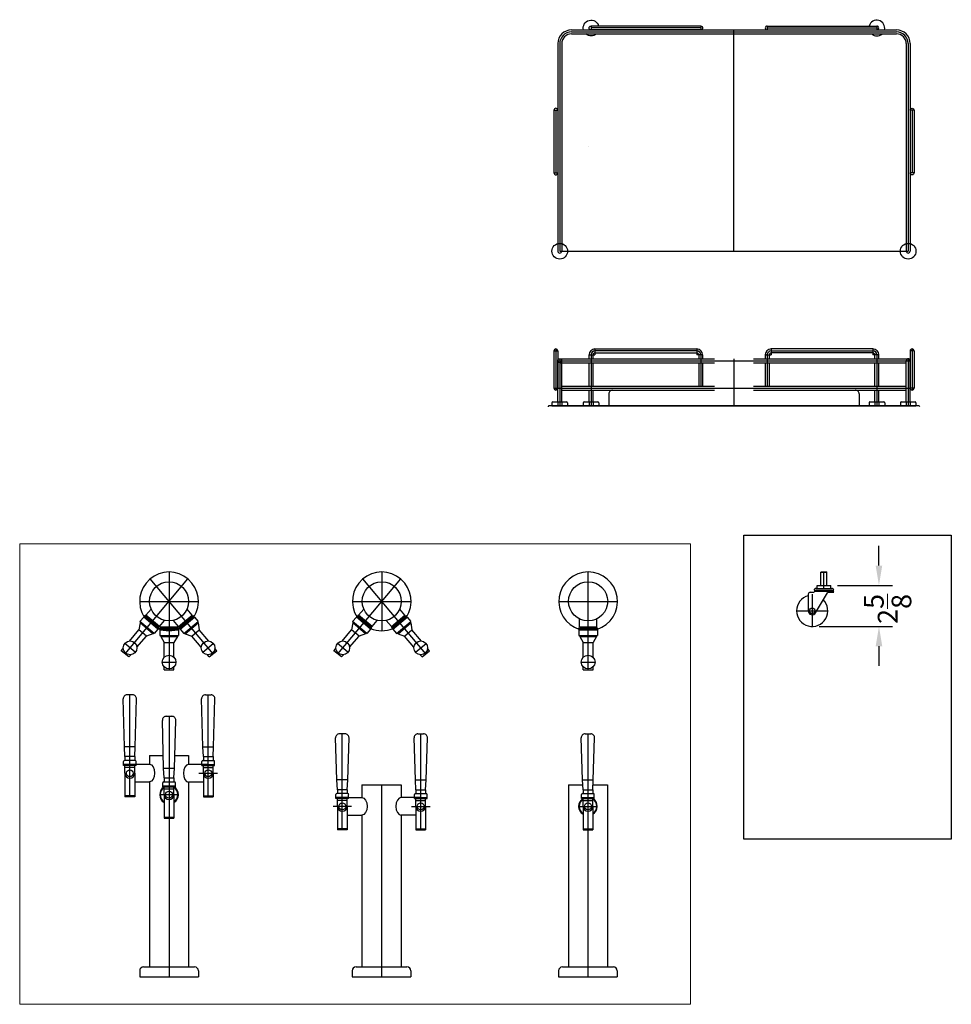
# Model space of a CAD drawing. Extents: x -93 to 30, y -55 to 17106.
# Drawn here: x -93 to -33, y -17 to 46 of the extents above; entities that cross this region are included whole.
import ezdxf

# ---------------------------------------------------------------- set-up
doc = ezdxf.new("R2010")
doc.units = 0
doc.header["$MEASUREMENT"] = 0
doc.linetypes.add('PHANTOM', pattern=[2.5, 1.25, -0.25, 0.25, -0.25, 0.25, -0.25])
doc.layers.get('Defpoints').update_dxf_attribs({"color": 150, "linetype": 'CONTINUOUS'})
doc.layers.add('Center', color=8, linetype='CONTINUOUS')
doc.layers.add('OBJECT', color=7, linetype='CONTINUOUS')
doc.layers.add('DIMENSION', color=8, linetype='CONTINUOUS', lineweight=15)
doc.layers.add('PHANTOM', color=8, linetype='PHANTOM', lineweight=15)
doc.styles.get("Standard").update_dxf_attribs({"font": 'arial.ttf'})
doc.dimstyles.new('Fraction-1&HTO12', dxfattribs={"dimscale": 7, "dimtxt": 0.18, "dimasz": 0.18, "dimexe": 0.125, "dimexo": 0.0625, "dimgap": 0.09, "dimtad": 0, "dimdec": 4, "dimzin": 3, "dimdsep": 46, "dimlunit": 5, "dimtxsty": 'Standard', "dimcen": 0.09, "dimdle": 0.125, "dimadec": 0, "dimazin": 0, "dimtfac": 1, "dimtdec": 4, "dimtofl": 0, "dimtmove": 2, "dimatfit": 3, "dimfxl": 0, "dimtolj": 1, "dimtzin": 0, "dimarcsym": 0})

# ---------------------------------------------------------------- blocks, each defined once
blk = doc.blocks.new('BEER FORSET (TV)')
at = {"layer": 'Defpoints'}
for p, q in [((0, -4.375), (0, 1.884)), ((-1.875, 0), (1.875, 0))]:
    blk.add_line(p, q, dxfattribs=at)
at = {"layer": 'OBJECT'}
for p, q in [((-0.562, -1.625), (-0.562, -1.116)), ((0.562, -1.625), (0.562, -1.116)), ((-0.594, -1.75), (-0.594, -1.688)), ((-0.594, -1.688), (0.594, -1.688)), ((-0.594, -1.75), (0.594, -1.75)), ((-0.594, -1.813), (0.594, -1.813)), ((-0.594, -1.813), (-0.594, -2.188)), ((-0.562, -1.625), (0.562, -1.625)), ((-0.562, -1.813), (-0.562, -1.75)), ((-0.5, -1.688), (-0.5, -1.625)), ((0.5, -1.688), (0.5, -1.625)), ((0.5, -1.688), (0.5, -1.625)), ((0.562, -1.813), (0.562, -1.75)), ((0.594, -1.75), (0.594, -1.688)), ((0.594, -1.813), (0.594, -2.188)), ((-0.594, -2.188), (0.594, -2.188)), ((-0.531, -2.188), (-0.531, -2.25)), ((-0.531, -2.25), (0.531, -2.25)), ((-0.531, -2.25), (-0.313, -2.625)), ((0.531, -2.25), (0.312, -2.625)), ((0.531, -2.188), (0.531, -2.25)), ((-0.313, -2.625), (0.312, -2.625)), ((-0.313, -3.569), (-0.313, -2.625)), ((0.312, -3.569), (0.312, -2.625)), ((-0.438, -3.875), (0.438, -3.875)), ((-0.313, -4.375), (-0.313, -4.181)), ((-0.313, -4.375), (0.312, -4.375)), ((0.312, -4.375), (0.312, -4.181))]:
    blk.add_line(p, q, dxfattribs=at)
for centre, radius in [((0, 0), 1.25), ((0, -3.875), 0.438)]:
    blk.add_circle(centre, radius, dxfattribs=at)
blk.add_arc((0, 0), 1.875, 287.4576, 252.5424, dxfattribs=at)
blk = doc.blocks.new('FEET 1 (FV)')
at = {"layer": 'Defpoints'}
for p, q in [((-0.125, 0.25), (-0.125, 0)), ((0, 0.25), (0, 0)), ((0.125, 0.25), (0.125, 0))]:
    blk.add_line(p, q, dxfattribs=at)
at = {"layer": 'OBJECT'}
for p, q in [((-0.5, 0.1875), (-0.5, 0)), ((-0.5, 0), (0.5, 0)), ((-0.4375, 0.25), (0.4375, 0.25)), ((0.5, 0.1875), (0.5, 0))]:
    blk.add_line(p, q, dxfattribs=at)
for centre, start, end in [((-0.4375, 0.1875), 90, 180), ((0.4375, 0.1875), 0, 90)]:
    blk.add_arc(centre, 0.0625, start, end, dxfattribs=at)
blk = doc.blocks.new('GARD 14 (FV)')
at = {"layer": 'Defpoints'}
for p, q in [((-11.5, 3.5), (-11.25, 3.5)), ((-11.375, 3.625), (-11.375, 1)), ((-9.25, 3.25), (-8.875, 3.25)), ((-9.125, 3.25), (-9.125, 0)), ((-8.875, 3.625), (-8.875, 3.25)), ((-2.375, 3.5), (-8.875, 3.5)), ((-2.375, 3.625), (-2.375, 3.25)), ((-2, 3.25), (-2.375, 3.25)), ((-2.125, 3.25), (-2.125, 1.25)), ((2, 3.25), (2.375, 3.25)), ((2.125, 3.25), (2.125, 1.25)), ((2.375, 3.625), (2.375, 3.25)), ((2.375, 3.5), (8.875, 3.5)), ((8.875, 3.625), (8.875, 3.25)), ((9.25, 3.25), (8.875, 3.25)), ((9.125, 3.25), (9.125, 0)), ((11.5, 3.5), (11.25, 3.5)), ((11.375, 3.625), (11.375, 1)), ((-11.25, 2.875), (11.25, 2.875)), ((-11.125, 3), (-11.125, 0)), ((0, 3), (0, 0)), ((11.125, 3), (11.125, 0)), ((-11.5, 1.125), (-11.25, 1.125)), ((-11.25, 1.125), (11.25, 1.125)), ((11.5, 1.125), (11.25, 1.125)), ((-11.625, 0), (11.625, 0))]:
    blk.add_line(p, q, dxfattribs=at)
for centre, start, end in [((-8.875, 3.25), 90, 180), ((-2.375, 3.25), 0, 90), ((2.375, 3.25), 90, 180), ((8.875, 3.25), 0, 90)]:
    blk.add_arc(centre, 0.25, start, end, dxfattribs=at)
at = {"layer": 'OBJECT'}
for p, q in [((-11.5, 3.5), (-11.5, 1.125)), ((-11.25, 3.5), (-11.25, 1.125)), ((-9.25, 3), (-9.25, 3.25)), ((-9, 3), (-9, 3.25)), ((-8.875, 3.625), (-2.375, 3.625)), ((-8.875, 3.375), (-2.375, 3.375)), ((-2.25, 3.25), (-2.25, 3)), ((-2, 3.25), (-2, 3)), ((2, 3.25), (2, 3)), ((2.25, 3.25), (2.25, 3)), ((8.875, 3.625), (2.375, 3.625)), ((8.875, 3.375), (2.375, 3.375)), ((9, 3), (9, 3.25)), ((9.25, 3), (9.25, 3.25)), ((11.25, 3.5), (11.25, 1.125)), ((11.5, 3.5), (11.5, 1.125)), ((-11.25, 0.25), (-11.25, 2.875)), ((-11.125, 3), (-1.25, 3)), ((-11.125, 2.75), (-1.25, 2.75)), ((-11, 0.25), (-11, 2.875)), ((-9.25, 1.25), (-9.25, 2.75)), ((-9.125, 3), (-9.125, 0)), ((-9, 1.25), (-9, 2.75)), ((-2.25, 2.75), (-2.25, 1.25)), ((-2, 2.75), (-2, 1.25)), ((1.25, 3), (11.125, 3)), ((1.25, 2.75), (11, 2.75)), ((2, 2.75), (2, 1.25)), ((2.25, 2.75), (2.25, 1.25)), ((9, 1.25), (9, 2.75)), ((9.25, 1.25), (9.25, 2.75)), ((11, 0.25), (11, 2.875)), ((11.25, 0.25), (11.25, 2.875)), ((-11, 1.25), (-1.25, 1.25)), ((-11, 1), (-1.25, 1)), ((-9.25, 0.25), (-9.25, 1)), ((-9, 0.25), (-9, 1)), ((-8, 0.749, -5.008), (-8, 0, -5.075)), ((1.25, 1.25), (11, 1.25)), ((1.25, 1), (11, 1)), ((8.001, 0.751, -4.111), (8.001, 0, -4.179)), ((9, 0.25), (9, 1)), ((9.25, 0.25), (9.25, 1)), ((11.812, 0), (-11.813, 0))]:
    blk.add_line(p, q, dxfattribs=at)
blk.add_circle((-11.125, 2.875), 0.125, dxfattribs=at)
for centre, radius, start, end in [((-11.375, 3.5), 0.125, 0, 180), ((-8.875, 3.25), 0.375, 90, 180), ((-8.875, 3.25), 0.125, 90, 180), ((-2.375, 3.25), 0.375, 0, 90), ((-2.375, 3.25), 0.125, 0, 90), ((2.375, 3.25), 0.375, 90, 180), ((2.375, 3.25), 0.125, 90, 180), ((8.875, 3.25), 0.375, 0, 90), ((8.875, 3.25), 0.125, 0, 90), ((11.375, 3.5), 0.125, 0, 180), ((11.125, 2.875), 0.125, 360, 180), ((-11.375, 1.125), 0.125, 180, 0), ((11.375, 1.125), 0.125, 180, 0), ((-11.813, -0.062), 0.0625, 90, 180), ((11.812, -0.062), 0.0625, 0, 90)]:
    blk.add_arc(centre, radius, start, end, dxfattribs=at)
at = {"layer": 'OBJECT', "extrusion": (0.056645, -0.089319, 0.994391)}
blk.add_arc((-6.143, 4.226, -5.5), 0.25, 57.47179, 147.76331, dxfattribs=at)
at = {"layer": 'OBJECT', "extrusion": (-0.056645, -0.089319, 0.994391)}
blk.add_arc((6.143, 4.323, -4.609), 0.25, 32.23669, 122.52821, dxfattribs=at)
at = {"layer": 'OBJECT'}
for p in [(-11.125, 0), (-9.125, 0), (9.125, 0), (11.125, 0)]:
    blk.add_blockref('FEET 1 (FV)', p, dxfattribs=at)
blk = doc.blocks.new('(2) BEER FORSET (TV)')
at = {"layer": 'Defpoints'}
for p, q in [((-2.812, -3.351), (1.211, 1.444)), ((2.812, -3.351), (-1.211, 1.444)), ((0, 1.875, 2.188), (0, -1.875, -2.188)), ((-1.875, 0), (1.875, 0)), ((-2.156, -3.25), (-2.826, -2.687)), ((2.156, -3.25), (2.826, -2.687))]:
    blk.add_line(p, q, dxfattribs=at)
at = {"layer": 'OBJECT'}
for p, q in [((-1.475, -0.883), (-1.148, -0.494)), ((1.475, -0.883), (1.148, -0.494)), ((-1.62, -1.007), (-1.861, -1.294)), ((-0.71, -1.77), (-1.62, -1.007)), ((-1.596, -1.027), (-1.556, -0.979)), ((-1.58, -0.959), (-1.54, -0.911)), ((-0.67, -1.722), (-1.58, -0.959)), ((-0.63, -1.674), (-1.54, -0.911)), ((-0.614, -1.606), (-1.475, -0.883)), ((-1.468, -0.971), (-1.428, -0.923)), ((-1.468, -0.971), (-1.428, -0.923)), ((-0.614, -1.606), (-0.287, -1.217)), ((0.614, -1.606), (0.287, -1.217)), ((0.614, -1.606), (1.475, -0.883)), ((0.63, -1.674), (1.54, -0.911)), ((0.67, -1.722), (1.58, -0.959)), ((0.71, -1.77), (1.62, -1.007)), ((1.468, -0.971), (1.428, -0.923)), ((1.468, -0.971), (1.428, -0.923)), ((1.58, -0.959), (1.54, -0.911)), ((1.596, -1.027), (1.556, -0.979)), ((1.62, -1.007), (1.861, -1.294)), ((-2.533, -2.533), (-1.927, -1.81)), ((-1.853, -1.382), (-1.927, -1.81)), ((-1.448, -2.212), (-1.927, -1.81)), ((-0.951, -2.057), (-1.861, -1.294)), ((-1.813, -1.334), (-1.853, -1.382)), ((-1.039, -2.065), (-1.853, -1.382)), ((-0.71, -1.77), (-0.951, -2.057)), ((-0.734, -1.75), (-0.694, -1.702)), ((-0.702, -1.614), (-0.662, -1.566)), ((-0.67, -1.722), (-0.63, -1.674)), ((0.67, -1.722), (0.63, -1.674)), ((0.702, -1.614), (0.662, -1.566)), ((0.734, -1.75), (0.694, -1.702)), ((0.71, -1.77), (0.951, -2.057)), ((0.951, -2.057), (1.861, -1.294)), ((1.039, -2.065), (1.853, -1.382)), ((1.448, -2.212), (1.927, -1.81)), ((1.813, -1.334), (1.853, -1.382)), ((1.853, -1.382), (1.927, -1.81)), ((2.533, -2.533), (1.927, -1.81)), ((-2.055, -2.935), (-1.448, -2.212)), ((-1.039, -2.065), (-1.448, -2.212)), ((-0.999, -2.017), (-1.039, -2.065)), ((0.999, -2.017), (1.039, -2.065)), ((1.039, -2.065), (1.448, -2.212)), ((2.055, -2.935), (1.448, -2.212)), ((-3.052, -3.151), (-2.927, -3.002)), ((3.052, -3.151), (2.927, -3.002)), ((-2.573, -3.552), (-3.052, -3.151)), ((-2.573, -3.552), (-2.448, -3.404)), ((2.573, -3.552), (2.448, -3.404)), ((2.573, -3.552), (3.052, -3.151))]:
    blk.add_line(p, q, dxfattribs=at)
for centre, radius in [((0, 0), 1.25), ((-2.491, -2.968), 0.437), ((2.491, -2.968), 0.437)]:
    blk.add_circle(centre, radius, dxfattribs=at)
for start, end in [(327.4576, 212.5424), (247.4576, 292.5424)]:
    blk.add_arc((0, 0), 1.875, start, end, dxfattribs=at)
blk = doc.blocks.new('CASTER VT217')
at = {"layer": 'Defpoints'}
for p, q in [((0.562, 2.469), (0.594, 2.5)), ((0.562, 2.469), (0.938, 2.469)), ((0.562, 1.625), (0.562, 2.469)), ((0.594, 2.5), (0.906, 2.5)), ((0.75, 1.625), (0.75, 2.5)), ((0.938, 2.469), (0.906, 2.5)), ((0.938, 1.625), (0.938, 2.469)), ((0, 1.062), (0, -1)), ((-1, 0), (1, 0))]:
    blk.add_line(p, q, dxfattribs=at)
at = {"layer": 'OBJECT'}
for p, q in [((0.125, 1.312), (1.375, 1.312)), ((0.188, 1.25), (0.188, 1.312)), ((0.25, 1.437), (1.25, 1.437)), ((0.312, 1.625), (1.187, 1.625)), ((0.312, 1.437), (0.312, 1.625)), ((0.75, 1.437), (0.75, 1.625)), ((1.187, 1.437), (1.187, 1.625)), ((1.312, 1.25), (1.312, 1.312)), ((1.375, 1.312), (1.375, 1.312)), ((-0.25, 1.062), (-0.25, 0)), ((-0.125, 1.187), (0.125, 1.187)), ((0.188, 1.25), (1.312, 1.25)), ((0.217, -0.124), (0.982, 1.156)), ((1.036, 1.187), (1.375, 1.187))]:
    blk.add_line(p, q, dxfattribs=at)
blk.add_circle((0, 0), 0.188, dxfattribs=at)
for centre, radius, start, end in [((0.25, 1.312), 0.125, 90, 180), ((1.25, 1.312), 0.125, 0, 90), ((0, 0), 1, 104.47751, 45.84756), ((-0.125, 1.062), 0.125, 90, 180), ((0.188, 1.187), 0.0625, 90, 180), ((1.036, 1.125), 0.0625, 90, 150.32507), ((1.312, 1.187), 0.0625, 0, 90), ((0, 0), 0.25, 180, 330.32507)]:
    blk.add_arc(centre, radius, start, end, dxfattribs=at)
blk = doc.blocks.new('*D17')
at = {"layer": 'Defpoints', "color": 0}
for p in [(-40.976, 10.214), (-37.898, 10.214), (-42.164, 7.589)]:
    blk.add_point(p, dxfattribs=at)
at = {"layer": 'DIMENSION', "color": 0, "lineweight": -2}
for p, q in [((-37.898, 11.474), (-37.898, 12.734)), ((-40.539, 10.214), (-37.023, 10.214)), ((-41.726, 7.589), (-37.023, 7.589)), ((-37.898, 6.329), (-37.898, 5.069))]:
    blk.add_line(p, q, dxfattribs=at)
at = {"layer": 'DIMENSION', "color": 0}
for points in [[(-38.108, 11.474), (-37.688, 11.474), (-37.898, 10.214)], [(-38.108, 6.329), (-37.688, 6.329), (-37.898, 7.589)]]:
    blk.add_solid(points, dxfattribs=at)
at = {"layer": 'DIMENSION', "color": 0, "insert": (-37.342, 8.711), "char_height": 1.26, "attachment_point": 5, "rotation": 90}
blk.add_mtext('\\A1;2{\\H1.000000x;\\S5/8;}', dxfattribs=at)
blk = doc.blocks.new('BEER FORSET (FV)')
at = {"layer": 'Center'}
blk.add_line((-0.594, 10.875), (0.594, 10.875), dxfattribs=at)
at = {"layer": 'Defpoints'}
blk.add_line((0, 15.5), (0, 0), dxfattribs=at)
at = {"layer": 'OBJECT'}
for p, q in [((-0.344, 12.562), (-0.428, 15.241)), ((-0.178, 15.5), (0.178, 15.5)), ((0.344, 12.562), (0.428, 15.241)), ((-1.25, 12.25), (-1.25, 0.625)), ((-1.25, 12.25), (-0.328, 12.25)), ((-0.344, 12.562), (0.344, 12.562)), ((-0.313, 11.938), (-0.344, 12.562)), ((0.312, 11.938), (0.344, 12.562)), ((0.328, 12.25), (1.25, 12.25)), ((1.25, 12.25), (1.25, 0.625)), ((-0.406, 11.375), (-0.406, 11.625)), ((-0.406, 11.438), (0.406, 11.438)), ((-0.406, 11.375), (0.406, 11.375)), ((-0.344, 11.688), (0.344, 11.688)), ((-0.313, 11.938), (-0.313, 11.688)), ((-0.313, 11.938), (0.312, 11.938)), ((-0.313, 10.875), (-0.313, 11.375)), ((0.312, 10.875), (0.312, 11.375)), ((0.312, 11.938), (0.312, 11.688)), ((0.406, 11.375), (0.406, 11.625)), ((-0.313, 10.875), (-0.313, 9.375)), ((-0.313, 11.25), (0.312, 11.25)), ((0.312, 10.875), (0.312, 9.375)), ((-0.313, 9.437), (0.312, 9.437)), ((-0.313, 9.375), (0.312, 9.375)), ((-1.875, 0.375), (-1.875, 0)), ((-1.875, 0), (1.875, 0)), ((-1.625, 0.625), (1.625, 0.625)), ((-1.25, 0.625), (1.25, 0.625)), ((1.875, 0.375), (1.875, 0))]:
    blk.add_line(p, q, dxfattribs=at)
blk.add_circle((0, 10.875), 0.219, dxfattribs=at)
for centre, radius, start, end in [((-0.178, 15.25), 0.25, 90, 182.04541), ((0.178, 15.25), 0.25, 357.95459, 90), ((0, 10.875), 0.594, 122.6369, 238.24314), ((0, 10.875), 0.562, 123.74899, 236.25101), ((-0.344, 11.625), 0.0625, 90, 180), ((0, 10.875), 0.562, 303.74899, 56.25101), ((0, 10.875), 0.594, 301.75686, 57.3631), ((0.344, 11.625), 0.0625, 0, 90), ((0, 10.875), 0.312, 180, 0), ((-1.625, 0.375), 0.25, 90, 180), ((1.625, 0.375), 0.25, 0, 90)]:
    blk.add_arc(centre, radius, start, end, dxfattribs=at)
blk = doc.blocks.new('(2) BEER FORSET (FV)')
at = {"layer": 'Defpoints'}
for p, q in [((-2.505, 9.375, -4.222), (-2.505, 15.5, -4.222)), ((2.505, 9.375, -4.222), (2.505, 15.5, -4.222)), ((0, 12.25), (0, 0)), ((-1.911, 10.875, -4.222), (-3.099, 10.875, -4.222)), ((1.911, 10.875, -4.222), (3.099, 10.875, -4.222))]:
    blk.add_line(p, q, dxfattribs=at)
at = {"layer": 'OBJECT'}
for p, q in [((-2.849, 12.562, -4.222), (-2.933, 15.241, -4.222)), ((-2.326, 15.5, -4.222), (-2.683, 15.5, -4.222)), ((-2.161, 12.562, -4.222), (-2.077, 15.241, -4.222)), ((2.161, 12.562, -4.222), (2.077, 15.241, -4.222)), ((2.326, 15.5, -4.222), (2.683, 15.5, -4.222)), ((2.849, 12.562, -4.222), (2.933, 15.241, -4.222)), ((-2.161, 12.562, -4.222), (-2.849, 12.562, -4.222)), ((-2.817, 11.938, -4.222), (-2.849, 12.562, -4.222)), ((-2.192, 11.938, -4.222), (-2.161, 12.562, -4.222)), ((-1.25, 12.25), (-1.25, 11.438)), ((-1.25, 12.25), (1.25, 12.25)), ((-1.25, 12.25), (-1.25, 11.438)), ((1.25, 12.25), (1.25, 11.438)), ((2.161, 12.562, -4.222), (2.849, 12.562, -4.222)), ((2.192, 11.938, -4.222), (2.161, 12.562, -4.222)), ((2.817, 11.938, -4.222), (2.849, 12.562, -4.222)), ((-2.911, 11.375, -4.222), (-2.911, 11.625, -4.222)), ((-2.099, 11.438, -4.222), (-2.911, 11.438, -4.222)), ((-2.099, 11.375, -4.222), (-2.911, 11.375, -4.222)), ((-2.161, 11.688, -4.222), (-2.849, 11.688, -4.222)), ((-2.817, 11.938, -4.222), (-2.817, 11.688, -4.222)), ((-2.192, 11.938, -4.222), (-2.817, 11.938, -4.222)), ((-2.817, 10.875, -4.222), (-2.817, 11.375, -4.222)), ((-2.505, 11.438, -4.222), (-1.25, 11.438, -4.879)), ((-2.192, 11.938, -4.222), (-2.192, 11.688, -4.222)), ((-2.192, 10.875, -4.222), (-2.192, 11.375, -4.222)), ((-2.099, 11.375, -4.222), (-2.099, 11.625, -4.222)), ((2.505, 11.438, -4.222), (1.25, 11.438, -4.879)), ((2.099, 11.375, -4.222), (2.099, 11.625, -4.222)), ((2.099, 11.438, -4.222), (2.911, 11.438, -4.222)), ((2.099, 11.375, -4.222), (2.911, 11.375, -4.222)), ((2.161, 11.688, -4.222), (2.849, 11.688, -4.222)), ((2.192, 11.938, -4.222), (2.192, 11.688, -4.222)), ((2.192, 11.938, -4.222), (2.817, 11.938, -4.222)), ((2.192, 10.875, -4.222), (2.192, 11.375, -4.222)), ((2.817, 11.938, -4.222), (2.817, 11.688, -4.222)), ((2.817, 10.875, -4.222), (2.817, 11.375, -4.222)), ((2.911, 11.375, -4.222), (2.911, 11.625, -4.222)), ((-2.192, 11.25, -4.222), (-2.817, 11.25, -4.222)), ((-2.817, 10.875, -4.222), (-2.817, 9.375, -4.222)), ((-2.192, 10.875, -4.222), (-2.192, 9.375, -4.222)), ((2.192, 11.25, -4.222), (2.817, 11.25, -4.222)), ((2.192, 10.875, -4.222), (2.192, 9.375, -4.222)), ((2.817, 10.875, -4.222), (2.817, 9.375, -4.222)), ((-2.192, 10.312, -4.382), (-1.25, 10.312, -4.867)), ((-1.25, 10.312), (-1.25, 0.625)), ((1.25, 10.312), (1.25, 0.625)), ((2.192, 10.312, -4.382), (1.25, 10.312, -4.867)), ((-2.192, 9.437, -4.222), (-2.817, 9.437, -4.222)), ((2.192, 9.437, -4.222), (2.817, 9.437, -4.222)), ((-2.192, 9.375, -4.222), (-2.817, 9.375, -4.222)), ((2.192, 9.375, -4.222), (2.817, 9.375, -4.222)), ((-1.875, 0.375), (-1.875, 0)), ((-1.875, 0), (1.875, 0)), ((-1.625, 0.625), (1.625, 0.625)), ((-1.25, 0.625), (1.25, 0.625)), ((1.875, 0.375), (1.875, 0))]:
    blk.add_line(p, q, dxfattribs=at)
for centre in [(-2.505, 10.875, -4.222), (2.505, 10.875, -4.222)]:
    blk.add_circle(centre, 0.219, dxfattribs=at)
for centre, radius, start, end in [((-2.683, 15.25, -4.222), 0.25, 90, 182.04541), ((-2.326, 15.25, -4.222), 0.25, 357.95459, 90), ((2.326, 15.25, -4.222), 0.25, 90, 182.04541), ((2.683, 15.25, -4.222), 0.25, 357.95459, 90), ((-2.849, 11.625, -4.222), 0.0625, 90, 180), ((-2.161, 11.625, -4.222), 0.0625, 0, 90), ((2.161, 11.625, -4.222), 0.0625, 90, 180), ((2.849, 11.625, -4.222), 0.0625, 0, 90), ((-2.505, 10.875, -4.222), 0.312, 180, 0), ((2.505, 10.875, -4.222), 0.312, 180, 0), ((-1.625, 0.375), 0.25, 90, 180), ((1.625, 0.375), 0.25, 0, 90)]:
    blk.add_arc(centre, radius, start, end, dxfattribs=at)
at = {"layer": 'OBJECT', "extrusion": (0, 0, -1)}
blk.add_ellipse((-1.25, 10.875, -4.867), major_axis=(0, -0.562), ratio=0.591186, start_param=3.141593, end_param=6.283185, dxfattribs=at)
at = {"layer": 'OBJECT'}
blk.add_ellipse((1.25, 10.875, -4.867), major_axis=(0, -0.562), ratio=0.591186, start_param=3.141593, end_param=6.283185, dxfattribs=at)
blk = doc.blocks.new('(3) BEER FORSET (FV)')
at = {"layer": 'Defpoints'}
for p, q in [((-2.505, 11.49, -4.222), (-2.505, 17.99, -4.222)), ((2.505, 11.49, -4.222), (2.505, 17.99, -4.222)), ((0, 16.625), (0, 0)), ((1.911, 12.99, -4.222), (3.099, 12.99, -4.222)), ((-0.594, 11.625), (0.594, 11.625))]:
    blk.add_line(p, q, dxfattribs=at)
at = {"layer": 'OBJECT'}
for p, q in [((-2.849, 14.678, -4.222), (-2.933, 17.731, -4.222)), ((-2.326, 17.99, -4.222), (-2.683, 17.99, -4.222)), ((-2.161, 14.678, -4.222), (-2.077, 17.731, -4.222)), ((2.161, 14.678, -4.222), (2.077, 17.731, -4.222)), ((2.326, 17.99, -4.222), (2.683, 17.99, -4.222)), ((2.849, 14.678, -4.222), (2.933, 17.731, -4.222)), ((-0.344, 13.312), (-0.428, 16.366)), ((-0.178, 16.625), (0.178, 16.625)), ((0.344, 13.312), (0.428, 16.366)), ((-2.161, 14.678, -4.222), (-2.849, 14.678, -4.222)), ((-2.817, 14.053, -4.222), (-2.849, 14.678, -4.222)), ((-2.192, 14.053, -4.222), (-2.161, 14.678, -4.222)), ((2.161, 14.678, -4.222), (2.849, 14.678, -4.222)), ((2.192, 14.053, -4.222), (2.161, 14.678, -4.222)), ((2.817, 14.053, -4.222), (2.849, 14.678, -4.222)), ((-2.817, 14.053, -4.222), (-2.817, 13.803, -4.222)), ((-2.192, 14.053, -4.222), (-2.817, 14.053, -4.222)), ((-2.192, 14.053, -4.222), (-2.192, 13.803, -4.222)), ((-1.25, 14.125), (-1.25, 13.562)), ((-1.25, 14.125), (-0.365, 14.125)), ((-1.25, 14.125), (-1.25, 13.562)), ((0.365, 14.125), (1.25, 14.125)), ((1.25, 14.125), (1.25, 13.553)), ((2.192, 14.053, -4.222), (2.192, 13.803, -4.222)), ((2.192, 14.053, -4.222), (2.817, 14.053, -4.222)), ((2.817, 14.053, -4.222), (2.817, 13.803, -4.222)), ((-2.911, 13.49, -4.222), (-2.911, 13.74, -4.222)), ((-2.099, 13.553, -4.222), (-2.911, 13.553, -4.222)), ((-2.099, 13.49, -4.222), (-2.911, 13.49, -4.222)), ((-2.161, 13.803, -4.222), (-2.849, 13.803, -4.222)), ((-2.817, 12.99, -4.222), (-2.817, 13.49, -4.222)), ((-2.192, 13.365, -4.222), (-2.817, 13.365, -4.222)), ((-2.505, 13.562, -4.222), (-1.25, 13.562, -4.879)), ((-2.192, 12.99, -4.222), (-2.192, 13.49, -4.222)), ((-2.099, 13.49, -4.222), (-2.099, 13.74, -4.222)), ((-0.344, 13.312), (0.344, 13.312)), ((-0.313, 12.688), (-0.344, 13.312)), ((-0.344, 13.312), (0.344, 13.312)), ((0.312, 12.688), (0.344, 13.312)), ((2.505, 13.553, -4.222), (1.25, 13.553)), ((2.099, 13.49, -4.222), (2.099, 13.74, -4.222)), ((2.099, 13.553, -4.222), (2.911, 13.553, -4.222)), ((2.099, 13.49, -4.222), (2.911, 13.49, -4.222)), ((2.161, 13.803, -4.222), (2.849, 13.803, -4.222)), ((2.192, 12.99, -4.222), (2.192, 13.49, -4.222)), ((2.192, 13.365, -4.222), (2.817, 13.365, -4.222)), ((2.817, 12.99, -4.222), (2.817, 13.49, -4.222)), ((2.911, 13.49, -4.222), (2.911, 13.74, -4.222)), ((-2.817, 12.99, -4.222), (-2.817, 11.49, -4.222)), ((-2.192, 12.99, -4.222), (-2.192, 11.49, -4.222)), ((-0.313, 12.688), (-0.313, 12.438)), ((-0.313, 12.688), (0.312, 12.688)), ((0.312, 12.688), (0.312, 12.438)), ((2.192, 12.99, -4.222), (2.192, 11.49, -4.222)), ((2.817, 12.99, -4.222), (2.817, 11.49, -4.222)), ((-2.192, 12.438, -4.382), (-1.25, 12.438, -4.867)), ((-1.25, 12.438), (-1.25, 0.625)), ((-0.406, 12.125), (-0.406, 12.375)), ((-0.406, 12.188), (0.406, 12.188)), ((-0.406, 12.125), (0.406, 12.125)), ((-0.344, 12.438), (0.344, 12.438)), ((-0.313, 11.625), (-0.313, 12.125)), ((-0.313, 12), (0.312, 12)), ((0.312, 11.625), (0.312, 12.125)), ((0.406, 12.125), (0.406, 12.375)), ((1.25, 12.427), (1.25, 0.625)), ((2.192, 12.427, -4.382), (1.25, 12.427, -4.867)), ((-2.192, 11.553, -4.222), (-2.817, 11.553, -4.222)), ((-2.192, 11.49, -4.222), (-2.817, 11.49, -4.222)), ((-0.313, 11.625), (-0.313, 10.125)), ((0.312, 11.625), (0.312, 10.125)), ((2.192, 11.553, -4.222), (2.817, 11.553, -4.222)), ((2.192, 11.49, -4.222), (2.817, 11.49, -4.222)), ((-0.313, 10.188), (0.312, 10.188)), ((-0.313, 10.125), (0.312, 10.125)), ((-1.875, 0.375), (-1.875, 0)), ((-1.875, 0), (1.875, 0)), ((-1.625, 0.625), (1.625, 0.625)), ((-1.25, 0.625), (1.25, 0.625)), ((1.875, 0.375), (1.875, 0))]:
    blk.add_line(p, q, dxfattribs=at)
for centre in [(-2.505, 12.99, -4.222), (2.505, 12.99, -4.222), (0, 11.625)]:
    blk.add_circle(centre, 0.219, dxfattribs=at)
for centre, radius, start, end in [((-2.683, 17.74, -4.222), 0.25, 90, 182.04541), ((-2.326, 17.74, -4.222), 0.25, 357.95459, 90), ((2.326, 17.74, -4.222), 0.25, 90, 182.04541), ((2.683, 17.74, -4.222), 0.25, 357.95459, 90), ((-0.178, 16.375), 0.25, 90, 182.04541), ((0.178, 16.375), 0.25, 357.95459, 90), ((-2.849, 13.74, -4.222), 0.0625, 90, 180), ((-2.161, 13.74, -4.222), 0.0625, 0, 90), ((2.161, 13.74, -4.222), 0.0625, 90, 180), ((2.849, 13.74, -4.222), 0.0625, 0, 90), ((-2.505, 12.99, -4.222), 0.312, 180, 0), ((2.505, 12.99, -4.222), 0.312, 180, 0), ((0, 11.625), 0.594, 122.6369, 238.24314), ((0, 11.625), 0.562, 123.74899, 236.25101), ((-0.344, 12.375), 0.0625, 90, 180), ((0, 11.625), 0.562, 303.74899, 56.25101), ((0, 11.625), 0.594, 301.75686, 57.3631), ((0.344, 12.375), 0.0625, 0, 90), ((0, 11.625), 0.312, 180, 0), ((-1.625, 0.375), 0.25, 90, 180), ((1.625, 0.375), 0.25, 0, 90)]:
    blk.add_arc(centre, radius, start, end, dxfattribs=at)
at = {"layer": 'OBJECT', "extrusion": (0, 0, -1)}
blk.add_ellipse((-1.25, 13, -4.867), major_axis=(0, -0.562), ratio=0.591186, start_param=3.141593, end_param=6.283185, dxfattribs=at)
at = {"layer": 'OBJECT'}
blk.add_ellipse((1.25, 12.99, -4.867), major_axis=(0, -0.562), ratio=0.591186, start_param=3.141593, end_param=6.283185, dxfattribs=at)
blk = doc.blocks.new('(3) BEER FORSET (TV)')
at = {"layer": 'Defpoints'}
for p, q in [((-2.812, -3.351), (1.211, 1.444)), ((2.812, -3.351), (-1.211, 1.444)), ((0, 1.875, 2.188), (0, -4.375, -5.106)), ((-1.875, 0), (1.875, 0)), ((-2.156, -3.25), (-2.826, -2.687)), ((2.156, -3.25), (2.826, -2.687))]:
    blk.add_line(p, q, dxfattribs=at)
at = {"layer": 'OBJECT'}
for p, q in [((-1.475, -0.883), (-1.148, -0.494)), ((1.475, -0.883), (1.148, -0.494)), ((-1.62, -1.007), (-1.861, -1.294)), ((-0.71, -1.77), (-1.62, -1.007)), ((-1.596, -1.027), (-1.556, -0.979)), ((-1.58, -0.959), (-1.54, -0.911)), ((-0.67, -1.722), (-1.58, -0.959)), ((-0.63, -1.674), (-1.54, -0.911)), ((-0.614, -1.606), (-1.475, -0.883)), ((-1.468, -0.971), (-1.428, -0.923)), ((-1.468, -0.971), (-1.428, -0.923)), ((-0.614, -1.606), (-0.287, -1.217)), ((0.614, -1.606), (0.287, -1.217)), ((0.614, -1.606), (1.475, -0.883)), ((0.63, -1.674), (1.54, -0.911)), ((0.67, -1.722), (1.58, -0.959)), ((0.71, -1.77), (1.62, -1.007)), ((1.468, -0.971), (1.428, -0.923)), ((1.468, -0.971), (1.428, -0.923)), ((1.58, -0.959), (1.54, -0.911)), ((1.596, -1.027), (1.556, -0.979)), ((1.62, -1.007), (1.861, -1.294)), ((-2.533, -2.533), (-1.927, -1.81)), ((-1.853, -1.382), (-1.927, -1.81)), ((-1.448, -2.212), (-1.927, -1.81)), ((-0.951, -2.057), (-1.861, -1.294)), ((-1.813, -1.334), (-1.853, -1.382)), ((-1.039, -2.065), (-1.853, -1.382)), ((-0.71, -1.77), (-0.951, -2.057)), ((-0.734, -1.75), (-0.694, -1.702)), ((-0.702, -1.614), (-0.662, -1.566)), ((-0.67, -1.722), (-0.63, -1.674)), ((-0.594, -1.75), (-0.594, -1.688)), ((-0.594, -1.688), (0.594, -1.688)), ((-0.594, -1.75), (0.594, -1.75)), ((-0.594, -1.813), (0.594, -1.813)), ((-0.594, -1.813), (-0.594, -2.188)), ((-0.563, -1.625), (-0.563, -1.545)), ((-0.563, -1.625), (0.562, -1.625)), ((-0.563, -1.813), (-0.563, -1.75)), ((-0.5, -1.688), (-0.5, -1.625)), ((0.5, -1.688), (0.5, -1.625)), ((0.5, -1.688), (0.5, -1.625)), ((0.562, -1.625), (0.562, -1.545)), ((0.562, -1.813), (0.562, -1.75)), ((0.594, -1.75), (0.594, -1.688)), ((0.594, -1.813), (0.594, -2.188)), ((0.67, -1.722), (0.63, -1.674)), ((0.702, -1.614), (0.662, -1.566)), ((0.734, -1.75), (0.694, -1.702)), ((0.71, -1.77), (0.951, -2.057)), ((0.951, -2.057), (1.861, -1.294)), ((1.039, -2.065), (1.853, -1.382)), ((1.448, -2.212), (1.927, -1.81)), ((1.813, -1.334), (1.853, -1.382)), ((1.853, -1.382), (1.927, -1.81)), ((2.533, -2.533), (1.927, -1.81)), ((-2.055, -2.935), (-1.448, -2.212)), ((-1.039, -2.065), (-1.448, -2.212)), ((-0.999, -2.017), (-1.039, -2.065)), ((-0.594, -2.188), (0.594, -2.188)), ((-0.531, -2.188), (-0.531, -2.25)), ((-0.531, -2.25), (0.531, -2.25)), ((-0.531, -2.25), (-0.313, -2.625)), ((0.531, -2.25), (0.312, -2.625)), ((0.531, -2.188), (0.531, -2.25)), ((0.999, -2.017), (1.039, -2.065)), ((1.039, -2.065), (1.448, -2.212)), ((2.055, -2.935), (1.448, -2.212)), ((-3.052, -3.151), (-2.927, -3.002)), ((-0.313, -2.625), (0.312, -2.625)), ((-0.313, -3.569), (-0.313, -2.625)), ((0.312, -3.569), (0.312, -2.625)), ((3.052, -3.151), (2.927, -3.002)), ((-2.573, -3.552), (-3.052, -3.151)), ((-2.573, -3.552), (-2.448, -3.404)), ((2.573, -3.552), (2.448, -3.404)), ((2.573, -3.552), (3.052, -3.151)), ((-0.438, -3.875), (0.438, -3.875)), ((-0.313, -4.375), (-0.313, -4.181)), ((-0.313, -4.375), (0.312, -4.375)), ((0.312, -4.375), (0.312, -4.181))]:
    blk.add_line(p, q, dxfattribs=at)
for centre, radius in [((0, 0), 1.25), ((-2.491, -2.968), 0.437), ((2.491, -2.968), 0.437), ((0, -3.875), 0.438)]:
    blk.add_circle(centre, radius, dxfattribs=at)
for start, end in [(327.4576, 212.5424), (247.4576, 292.5424)]:
    blk.add_arc((0, 0), 1.875, start, end, dxfattribs=at)
blk = doc.blocks.new('GARD 4IN.')
at = {"layer": 'Defpoints'}
for p, q in [((0, 0.125), (0, -0.125)), ((4, 0), (0, 0)), ((4, 0.125), (4, -0.125))]:
    blk.add_line(p, q, dxfattribs=at)
at = {"layer": 'OBJECT'}
for p, q in [((4, 0.125), (0, 0.125)), ((4, -0.125), (0, -0.125))]:
    blk.add_line(p, q, dxfattribs=at)
for centre, start, end in [((0, 0), 90, 270), ((4, 0), 270, 90)]:
    blk.add_arc(centre, 0.125, start, end, dxfattribs=at)
blk = doc.blocks.new('GARD 7IN.')
at = {"layer": 'Defpoints'}
for p, q in [((0, 0.125), (0, -0.125)), ((0, 0), (7, 0)), ((7, 0.125), (7, -0.125))]:
    blk.add_line(p, q, dxfattribs=at)
at = {"layer": 'OBJECT'}
for p, q in [((0, 0.125), (7, 0.125)), ((0, -0.125), (7, -0.125))]:
    blk.add_line(p, q, dxfattribs=at)
for centre, radius, start, end in [((0, 0), 0.125, 90, 270), ((7, 0), 0.5, 345.52249, 165.52249), ((7, 0), 0.125, 270, 90), ((7, 0), 0.5, 228.69443, 311.30557)]:
    blk.add_arc(centre, radius, start, end, dxfattribs=at)
blk = doc.blocks.new('GARD 14 (TV)')
at = {"layer": 'Defpoints'}
for p, q in [((-10.375, 14), (10.375, 14)), ((0, 0), (0, 14.125)), ((-11.125, 13.25), (-11.125, 0)), ((11.125, 13.25), (11.125, 0)), ((-11.125, 0), (11.125, 0)), ((-11.125, 0), (5.522, 0))]:
    blk.add_line(p, q, dxfattribs=at)
for centre, start, end in [((-10.375, 13.25), 90, 180), ((10.375, 13.25), 0, 90)]:
    blk.add_arc(centre, 0.75, start, end, dxfattribs=at)
at = {"layer": 'OBJECT'}
for p, q in [((-10.375, 14.125), (10.375, 14.125)), ((-10.375, 13.875), (10.375, 13.875)), ((-11.25, 13.25), (-11.25, 0)), ((-11, 13.25), (-11, 0)), ((11, 13.25), (11, 0)), ((11.25, 13.25), (11.25, 0))]:
    blk.add_line(p, q, dxfattribs=at)
for centre in [(-11.125, 0), (11.125, 0)]:
    blk.add_circle(centre, 0.5, dxfattribs=at)
for centre, radius, start, end in [((-10.375, 13.25), 0.875, 90, 180), ((-10.375, 13.25), 0.625, 90, 180), ((10.375, 13.25), 0.875, 0, 90), ((10.375, 13.25), 0.625, 0, 90), ((-11.125, 0), 0.125, 180, 0), ((11.125, 0), 0.125, 180, 0)]:
    blk.add_arc(centre, radius, start, end, dxfattribs=at)
at = {"layer": 'PHANTOM', "ltscale": 0.125}
blk.add_line((-9.294, 6.666), (-9.287, 6.672), dxfattribs=at)
at = {"layer": 'OBJECT', "xscale": -1}
blk.add_blockref('GARD 7IN.', (-2.125, 14.25), dxfattribs=at)
at = {"layer": 'OBJECT'}
blk.add_blockref('GARD 7IN.', (2.125, 14.25), dxfattribs=at)
at = {"layer": 'OBJECT', "rotation": 90}
blk.add_blockref('GARD 4IN.', (-11.375, 5), dxfattribs=at)
at = {"layer": 'OBJECT', "xscale": -1, "rotation": 270}
blk.add_blockref('GARD 4IN.', (11.375, 5), dxfattribs=at)

msp = doc.modelspace()

# ---------------------------------------------------------------- linework, layer by layer
at = {"layer": 'DIMENSION'}
msp.add_lwpolyline([(-92.77338, 12.87438), (-49.9336, 12.87438), (-49.9336, -16.53241), (-92.77338, -16.53241)], close=True, dxfattribs=at)
at = {"layer": 'OBJECT'}
msp.add_lwpolyline([(-46.52418, 13.42481), (-33.27714, 13.42481), (-33.27714, -5.97877), (-46.52418, -5.97877)], close=True, dxfattribs=at)

# ---------------------------------------------------------------- block references
for name, p in [('GARD 14 (TV)', (-47.15781, 31.55085)), ('GARD 14 (FV)', (-47.15781, 21.68328)), ('(3) BEER FORSET (TV)', (-83.23551, 9.19432, 5)), ('(2) BEER FORSET (TV)', (-69.65076, 9.19432, 5)), ('BEER FORSET (TV)', (-56.46993, 9.19432, 5)), ('CASTER VT217', (-42.16364, 8.58854)), ('(3) BEER FORSET (FV)', (-83.23551, -14.76923, 5)), ('(2) BEER FORSET (FV)', (-69.66487, -14.76923, 5)), ('BEER FORSET (FV)', (-56.48403, -14.76923, 5))]:
    msp.add_blockref(name, p, dxfattribs=at)

# ---------------------------------------------------------------- dimensions: what is measured, and where the dimension line sits
at = {"layer": 'DIMENSION'}
dim = msp.add_linear_dim(base=(-37.8982, 10.21354), p1=(-42.16364, 7.58854), p2=(-40.97614, 10.21354), angle=90, dimstyle='Fraction-1&HTO12', dxfattribs=at)
dim.commit()
dim.dimension.update_dxf_attribs({"geometry": '*D17', "text_midpoint": (-37.34161, 8.71058), "dimtype": 160})

doc.saveas('drawing.dxf')
